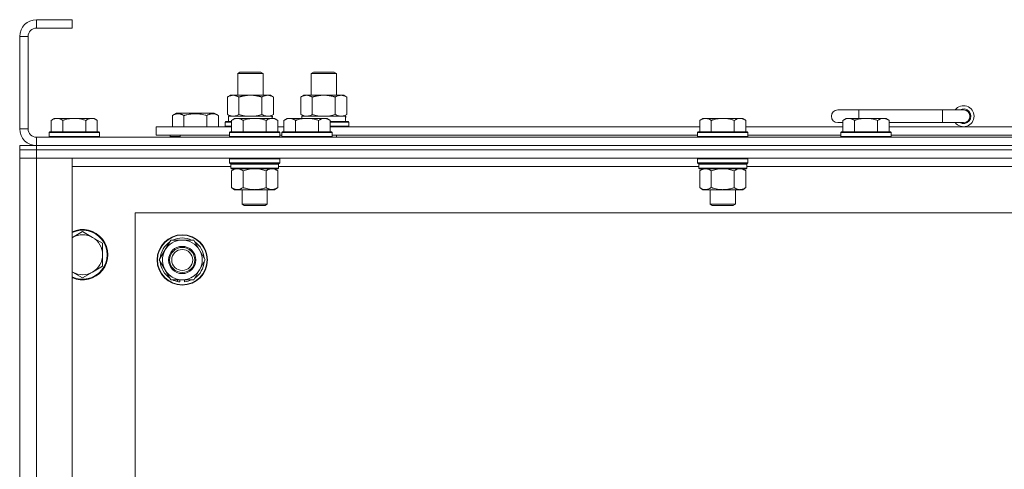
# Model space of a CAD drawing. Units: millimetres. Extents: x 0 to 24375, y -6 to 16800.
# Drawn here: x 19057 to 19526, y 14626 to 14840 of the extents above; entities that cross this region are included whole.
import ezdxf

# ---------------------------------------------------------------- set-up
doc = ezdxf.new("R2010")
doc.units = ezdxf.units.MM
doc.linetypes.add('K5LT_THIN', pattern=[0])
doc.layers.add('R', color=1, linetype='Continuous', true_color=0xff0000)
doc.layers.add('WELDING', color=7, linetype='Continuous', true_color=0xffffff)

msp = doc.modelspace()

# ---------------------------------------------------------------- linework, layer by layer
at = {"layer": 'R', "color": 7, "linetype": 'K5LT_THIN', "lineweight": 18}
for p, q in [((19064.58, 14839.98), (19064.58, 14835.98)), ((19081.58, 14839.98), (19064.58, 14839.98)), ((19081.58, 14839.98), (19081.58, 14835.98)), ((19081.58, 14835.98), (19064.58, 14835.98)), ((19056.58, 14831.98), (19056.58, 14787.98)), ((19060.58, 14831.98), (19056.58, 14831.98)), ((19060.58, 14831.98), (19060.58, 14787.98)), ((19160.58, 14814.41), (19161.58, 14814.98)), ((19160.58, 14803.98), (19160.58, 14814.41)), ((19160.58, 14814.41), (19172.58, 14814.41)), ((19161.58, 14814.98), (19171.58, 14814.98)), ((19172.58, 14814.41), (19171.58, 14814.98)), ((19172.58, 14803.98), (19172.58, 14814.41)), ((19195.58, 14814.41), (19196.58, 14814.98)), ((19195.58, 14803.98), (19195.58, 14814.41)), ((19195.58, 14814.41), (19207.58, 14814.41)), ((19196.58, 14814.98), (19206.58, 14814.98)), ((19207.58, 14814.41), (19206.58, 14814.98)), ((19207.58, 14803.98), (19207.58, 14814.41)), ((19155.61, 14803.14), (19157.08, 14803.98)), ((19155.61, 14794.83), (19155.61, 14803.14)), ((19157.08, 14803.98), (19166.58, 14803.98)), ((19161.09, 14794.83), (19161.09, 14803.14)), ((19166.58, 14803.98), (19176.08, 14803.98)), ((19172.06, 14794.83), (19172.06, 14803.14)), ((19177.55, 14803.14), (19176.08, 14803.98)), ((19177.55, 14794.83), (19177.55, 14803.14)), ((19190.61, 14803.14), (19192.08, 14803.98)), ((19190.61, 14794.83), (19190.61, 14803.14)), ((19192.08, 14803.98), (19201.58, 14803.98)), ((19196.09, 14794.83), (19196.09, 14803.14)), ((19201.58, 14803.98), (19211.08, 14803.98)), ((19207.06, 14794.83), (19207.06, 14803.14)), ((19212.55, 14803.14), (19211.08, 14803.98)), ((19212.55, 14794.83), (19212.55, 14803.14)), ((19456.58, 14796.98), (19446.58, 14796.98)), ((19496.58, 14796.98), (19456.58, 14796.98)), ((19456.58, 14792.98), (19456.58, 14796.98)), ((19506.58, 14796.98), (19496.58, 14796.98)), ((19496.58, 14790.98), (19496.58, 14796.98)), ((19073.05, 14792.98), (19071.58, 14791.98)), ((19071.58, 14786.48), (19071.58, 14791.98)), ((19073.05, 14792.98), (19074.33, 14792.98)), ((19074.33, 14792.98), (19082.58, 14792.98)), ((19077.08, 14786.48), (19077.08, 14791.98)), ((19082.58, 14792.98), (19090.83, 14792.98)), ((19088.08, 14786.48), (19088.08, 14791.98)), ((19090.83, 14792.98), (19092.11, 14792.98)), ((19092.11, 14792.98), (19093.58, 14791.98)), ((19093.58, 14786.48), (19093.58, 14791.98)), ((19129.37, 14794.33), (19131.37, 14795.48)), ((19129.37, 14794.33), (19129.37, 14788.98)), ((19131.37, 14795.48), (19140.34, 14795.48)), ((19134.86, 14794.33), (19134.86, 14788.98)), ((19140.34, 14795.48), (19149.32, 14795.48)), ((19145.83, 14794.33), (19145.83, 14788.98)), ((19151.31, 14794.33), (19149.32, 14795.48)), ((19151.31, 14794.33), (19151.31, 14788.98)), ((19155.61, 14794.83), (19157.08, 14793.98)), ((19156.08, 14793.98), (19176.82, 14793.98)), ((19156.08, 14791.48), (19156.08, 14793.98)), ((19159.05, 14792.98), (19157.58, 14791.98)), ((19157.58, 14786.48), (19157.58, 14791.98)), ((19159.05, 14792.98), (19160.33, 14792.98)), ((19160.33, 14792.98), (19168.58, 14792.98)), ((19163.08, 14786.48), (19163.08, 14791.98)), ((19168.58, 14792.98), (19176.83, 14792.98)), ((19174.08, 14786.48), (19174.08, 14791.98)), ((19177.55, 14794.83), (19176.08, 14793.98)), ((19177.03, 14793.98), (19176.82, 14793.98)), ((19176.82, 14793.98), (19176.92, 14792.98)), ((19176.83, 14792.98), (19178.11, 14792.98)), ((19177.03, 14793.98), (19176.97, 14792.98)), ((19178.11, 14792.98), (19179.58, 14791.98)), ((19179.58, 14786.48), (19179.58, 14791.98)), ((19184.05, 14792.98), (19182.58, 14791.98)), ((19182.58, 14786.48), (19182.58, 14791.98)), ((19184.05, 14792.98), (19185.33, 14792.98)), ((19185.33, 14792.98), (19193.58, 14792.98)), ((19188.08, 14786.48), (19188.08, 14791.98)), ((19190.61, 14794.83), (19192.08, 14793.98)), ((19191.08, 14793.98), (19211.82, 14793.98)), ((19191.08, 14792.98), (19191.08, 14793.98)), ((19193.58, 14792.98), (19201.83, 14792.98)), ((19199.08, 14786.48), (19199.08, 14791.98)), ((19201.83, 14792.98), (19203.11, 14792.98)), ((19203.11, 14792.98), (19204.58, 14791.98)), ((19204.58, 14786.48), (19204.58, 14791.98)), ((19212.55, 14794.83), (19211.08, 14793.98)), ((19212.03, 14793.98), (19211.82, 14793.98)), ((19212.03, 14793.98), (19211.95, 14792.61)), ((19382.25, 14792.98), (19380.78, 14791.98)), ((19380.78, 14786.48), (19380.78, 14791.98)), ((19382.25, 14792.98), (19383.53, 14792.98)), ((19383.53, 14792.98), (19391.78, 14792.98)), ((19386.28, 14786.48), (19386.28, 14791.98)), ((19391.78, 14792.98), (19400.03, 14792.98)), ((19397.28, 14786.48), (19397.28, 14791.98)), ((19400.03, 14792.98), (19401.31, 14792.98)), ((19401.31, 14792.98), (19402.78, 14791.98)), ((19402.78, 14786.48), (19402.78, 14791.98)), ((19450.55, 14792.98), (19449.08, 14791.98)), ((19449.08, 14786.48), (19449.08, 14791.98)), ((19450.55, 14792.98), (19451.83, 14792.98)), ((19451.83, 14792.98), (19460.08, 14792.98)), ((19454.58, 14786.48), (19454.58, 14791.98)), ((19460.08, 14792.98), (19468.33, 14792.98)), ((19465.58, 14786.48), (19465.58, 14791.98)), ((19468.33, 14792.98), (19469.61, 14792.98)), ((19469.61, 14792.98), (19471.08, 14791.98)), ((19471.08, 14786.48), (19471.08, 14791.98)), ((19056.58, 14787.98), (19060.58, 14787.98)), ((19121.58, 14784.98), (19121.58, 14788.98)), ((19121.58, 14788.98), (19157.58, 14788.98)), ((19154.58, 14791.18), (19154.75, 14791.48)), ((19154.58, 14789.28), (19154.58, 14791.18)), ((19154.58, 14791.18), (19157.58, 14791.18)), ((19154.58, 14789.28), (19154.75, 14788.98)), ((19154.58, 14789.28), (19157.58, 14789.28)), ((19154.75, 14791.48), (19157.58, 14791.48)), ((19179.58, 14788.98), (19182.58, 14788.98)), ((19204.58, 14791.48), (19213.41, 14791.48)), ((19204.58, 14791.18), (19213.58, 14791.18)), ((19204.58, 14789.28), (19213.58, 14789.28)), ((19204.58, 14788.98), (19380.78, 14788.98)), ((19213.58, 14791.18), (19213.41, 14791.48)), ((19213.58, 14789.28), (19213.41, 14788.98)), ((19213.58, 14789.28), (19213.58, 14791.18)), ((19402.78, 14788.98), (19449.08, 14788.98)), ((19449.08, 14790.98), (19446.58, 14790.98)), ((19496.58, 14790.98), (19471.08, 14790.98)), ((19471.08, 14788.98), (19603.98, 14788.98)), ((19506.58, 14790.98), (19496.58, 14790.98)), ((19064.58, 14783.98), (20388.58, 14783.98)), ((19064.58, 14783.98), (19064.58, 14779.98)), ((19070.88, 14786.48), (19070.58, 14786.18)), ((19070.58, 14784.28), (19070.58, 14786.18)), ((19070.58, 14786.18), (19082.58, 14786.18)), ((19070.58, 14784.28), (19070.88, 14783.98)), ((19070.58, 14784.28), (19082.58, 14784.28)), ((19070.88, 14786.48), (19082.58, 14786.48)), ((19082.58, 14786.48), (19094.28, 14786.48)), ((19082.58, 14786.18), (19094.58, 14786.18)), ((19082.58, 14784.28), (19094.58, 14784.28)), ((19094.28, 14786.48), (19094.58, 14786.18)), ((19094.58, 14784.28), (19094.28, 14783.98)), ((19094.58, 14784.28), (19094.58, 14786.18)), ((19121.58, 14784.98), (19156.58, 14784.98)), ((19128.34, 14784.28), (19128.34, 14784.98)), ((19128.34, 14784.28), (19128.52, 14783.98)), ((19133.08, 14784.28), (19128.34, 14784.28)), ((19133.08, 14784.98), (19133.08, 14783.98)), ((19133.08, 14784.98), (19133.08, 14783.98)), ((19156.88, 14786.48), (19156.58, 14786.18)), ((19156.58, 14784.28), (19156.58, 14786.18)), ((19156.58, 14786.18), (19168.58, 14786.18)), ((19156.58, 14784.28), (19156.88, 14783.98)), ((19156.58, 14784.28), (19168.58, 14784.28)), ((19156.88, 14786.48), (19168.58, 14786.48)), ((19168.58, 14786.48), (19180.28, 14786.48)), ((19168.58, 14786.18), (19180.58, 14786.18)), ((19168.58, 14784.28), (19180.58, 14784.28)), ((19180.28, 14786.48), (19180.58, 14786.18)), ((19180.58, 14784.28), (19180.28, 14783.98)), ((19180.58, 14784.28), (19180.58, 14786.18)), ((19180.58, 14784.98), (19181.58, 14784.98)), ((19181.88, 14786.48), (19181.58, 14786.18)), ((19181.58, 14784.28), (19181.58, 14786.18)), ((19181.58, 14786.18), (19193.58, 14786.18)), ((19181.58, 14784.28), (19181.88, 14783.98)), ((19181.58, 14784.28), (19193.58, 14784.28)), ((19181.88, 14786.48), (19193.58, 14786.48)), ((19193.58, 14786.48), (19205.28, 14786.48)), ((19193.58, 14786.18), (19205.58, 14786.18)), ((19193.58, 14784.28), (19205.58, 14784.28)), ((19205.28, 14786.48), (19205.58, 14786.18)), ((19205.58, 14784.28), (19205.28, 14783.98)), ((19205.58, 14784.28), (19205.58, 14786.18)), ((19205.58, 14784.98), (19379.78, 14784.98)), ((19207.58, 14783.98), (19207.58, 14784.98)), ((19380.08, 14786.48), (19379.78, 14786.18)), ((19379.78, 14784.28), (19379.78, 14786.18)), ((19379.78, 14786.18), (19391.78, 14786.18)), ((19379.78, 14784.28), (19380.08, 14783.98)), ((19379.78, 14784.28), (19391.78, 14784.28)), ((19380.08, 14786.48), (19391.78, 14786.48)), ((19391.78, 14786.48), (19403.48, 14786.48)), ((19391.78, 14786.18), (19403.78, 14786.18)), ((19391.78, 14784.28), (19403.78, 14784.28)), ((19403.48, 14786.48), (19403.78, 14786.18)), ((19403.78, 14784.28), (19403.48, 14783.98)), ((19403.78, 14784.28), (19403.78, 14786.18)), ((19403.78, 14784.98), (19448.08, 14784.98)), ((19448.38, 14786.48), (19448.08, 14786.18)), ((19448.08, 14784.28), (19448.08, 14786.18)), ((19448.08, 14786.18), (19460.08, 14786.18)), ((19448.08, 14784.28), (19448.38, 14783.98)), ((19448.08, 14784.28), (19460.08, 14784.28)), ((19448.38, 14786.48), (19460.08, 14786.48)), ((19460.08, 14786.48), (19471.78, 14786.48)), ((19460.08, 14786.18), (19472.08, 14786.18)), ((19460.08, 14784.28), (19472.08, 14784.28)), ((19471.78, 14786.48), (19472.08, 14786.18)), ((19472.08, 14784.28), (19471.78, 14783.98)), ((19472.08, 14784.28), (19472.08, 14786.18)), ((19472.08, 14784.98), (19602.98, 14784.98)), ((19056.58, 14779.98), (19056.58, 14777.98)), ((19056.58, 14779.98), (19064.58, 14779.98)), ((19056.58, 14777.98), (19064.58, 14777.98)), ((19056.58, 14777.98), (19056.58, 14773.98)), ((19064.58, 14777.98), (19056.58, 14777.98)), ((19063.58, 14779.98), (19063.58, 14780.05)), ((20388.58, 14779.98), (19064.58, 14779.98)), ((19064.58, 14779.98), (19064.58, 14777.98)), ((19064.58, 14779.98), (20388.58, 14779.98)), ((20388.58, 14777.98), (19064.58, 14777.98)), ((19064.58, 14777.98), (19064.58, 14773.98)), ((20388.58, 14777.98), (19064.58, 14777.98)), ((19056.58, 14281.98), (19056.58, 14773.98)), ((19056.58, 14773.98), (19064.58, 14773.98)), ((19064.58, 14773.98), (19056.58, 14773.98)), ((19064.58, 14773.98), (19064.58, 14281.98)), ((19064.58, 14773.98), (19081.58, 14773.98)), ((20388.58, 14773.98), (19064.58, 14773.98)), ((19081.58, 14773.98), (19081.58, 14281.98)), ((19156.88, 14773.98), (19156.58, 14773.68)), ((19156.58, 14771.78), (19156.58, 14773.68)), ((19156.58, 14773.68), (19168.58, 14773.68)), ((19168.58, 14773.68), (19180.58, 14773.68)), ((19180.28, 14773.98), (19180.58, 14773.68)), ((19180.58, 14771.78), (19180.58, 14773.68)), ((19380.08, 14773.98), (19379.78, 14773.68)), ((19379.78, 14771.78), (19379.78, 14773.68)), ((19379.78, 14773.68), (19391.78, 14773.68)), ((19391.78, 14773.68), (19403.78, 14773.68)), ((19403.48, 14773.98), (19403.78, 14773.68)), ((19403.78, 14771.78), (19403.78, 14773.68)), ((19157.18, 14769.98), (19081.58, 14769.98)), ((19156.58, 14771.78), (19156.88, 14771.48)), ((19156.58, 14771.78), (19168.58, 14771.78)), ((19156.88, 14771.48), (19168.58, 14771.48)), ((19157.48, 14771.48), (19157.18, 14771.18)), ((19157.18, 14769.28), (19157.18, 14771.18)), ((19157.18, 14771.18), (19179.98, 14771.18)), ((19157.18, 14769.28), (19157.48, 14768.98)), ((19157.18, 14769.28), (19179.98, 14769.28)), ((19157.48, 14768.98), (19179.68, 14768.98)), ((19159.05, 14768.98), (19157.58, 14767.98)), ((19168.58, 14771.78), (19180.58, 14771.78)), ((19168.58, 14771.48), (19180.28, 14771.48)), ((19178.11, 14768.98), (19179.58, 14767.98)), ((19179.68, 14771.48), (19179.98, 14771.18)), ((19179.98, 14769.28), (19179.68, 14768.98)), ((19179.98, 14769.28), (19179.98, 14771.18)), ((19380.38, 14769.98), (19179.98, 14769.98)), ((19180.58, 14771.78), (19180.28, 14771.48)), ((19379.78, 14771.78), (19380.08, 14771.48)), ((19379.78, 14771.78), (19391.78, 14771.78)), ((19380.08, 14771.48), (19391.78, 14771.48)), ((19380.68, 14771.48), (19380.38, 14771.18)), ((19380.38, 14769.28), (19380.38, 14771.18)), ((19380.38, 14771.18), (19403.18, 14771.18)), ((19380.38, 14769.28), (19380.68, 14768.98)), ((19380.38, 14769.28), (19403.18, 14769.28)), ((19380.68, 14768.98), (19402.88, 14768.98)), ((19382.25, 14768.98), (19380.78, 14767.98)), ((19391.78, 14771.78), (19403.78, 14771.78)), ((19391.78, 14771.48), (19403.48, 14771.48)), ((19401.31, 14768.98), (19402.78, 14767.98)), ((19402.88, 14771.48), (19403.18, 14771.18)), ((19403.18, 14769.28), (19402.88, 14768.98)), ((19403.18, 14769.28), (19403.18, 14771.18)), ((19603.58, 14769.98), (19403.18, 14769.98)), ((19403.78, 14771.78), (19403.48, 14771.48)), ((19157.58, 14767.98), (19157.58, 14759.98)), ((19163.08, 14767.98), (19163.08, 14759.98)), ((19174.08, 14767.98), (19174.08, 14759.98)), ((19179.58, 14767.98), (19179.58, 14759.98)), ((19380.78, 14767.98), (19380.78, 14759.98)), ((19386.28, 14767.98), (19386.28, 14759.98)), ((19397.28, 14767.98), (19397.28, 14759.98)), ((19402.78, 14767.98), (19402.78, 14759.98)), ((19159.05, 14758.98), (19157.58, 14759.98)), ((19160.33, 14758.98), (19159.05, 14758.98)), ((19168.58, 14758.98), (19160.33, 14758.98)), ((19162.58, 14752.06), (19162.58, 14758.98)), ((19176.83, 14758.98), (19168.58, 14758.98)), ((19174.58, 14752.06), (19174.58, 14758.98)), ((19178.11, 14758.98), (19176.83, 14758.98)), ((19178.11, 14758.98), (19179.58, 14759.98)), ((19382.25, 14758.98), (19380.78, 14759.98)), ((19383.53, 14758.98), (19382.25, 14758.98)), ((19391.78, 14758.98), (19383.53, 14758.98)), ((19385.78, 14752.06), (19385.78, 14758.98)), ((19400.03, 14758.98), (19391.78, 14758.98)), ((19397.78, 14752.06), (19397.78, 14758.98)), ((19401.31, 14758.98), (19400.03, 14758.98)), ((19401.31, 14758.98), (19402.78, 14759.98)), ((19163.58, 14751.48), (19162.58, 14752.06)), ((19162.58, 14752.06), (19168.58, 14752.06)), ((19163.58, 14751.48), (19168.58, 14751.48)), ((19168.58, 14752.06), (19174.58, 14752.06)), ((19168.58, 14751.48), (19173.58, 14751.48)), ((19173.58, 14751.48), (19174.58, 14752.06)), ((19386.78, 14751.48), (19385.78, 14752.06)), ((19385.78, 14752.06), (19391.78, 14752.06)), ((19386.78, 14751.48), (19391.78, 14751.48)), ((19391.78, 14752.06), (19397.78, 14752.06)), ((19391.78, 14751.48), (19396.78, 14751.48)), ((19396.78, 14751.48), (19397.78, 14752.06)), ((19111.58, 14747.98), (19111.58, 14307.98)), ((20341.58, 14747.98), (19111.58, 14747.98)), ((19086.58, 14738.98), (19081.82, 14736.23)), ((19091.34, 14736.23), (19086.58, 14738.98)), ((19096.11, 14733.48), (19091.34, 14736.23)), ((19096.11, 14727.98), (19096.11, 14733.48)), ((19125.85, 14730.23), (19128.59, 14734.98)), ((19128.59, 14734.98), (19139.56, 14734.98)), ((19139.56, 14734.98), (19145.05, 14725.48)), ((19096.11, 14722.48), (19096.11, 14727.98)), ((19123.11, 14725.48), (19125.85, 14730.23)), ((19091.34, 14719.73), (19096.11, 14722.48)), ((19128.59, 14715.98), (19123.11, 14725.48)), ((19145.05, 14725.48), (19142.31, 14720.73)), ((19081.82, 14719.73), (19086.58, 14716.98)), ((19086.58, 14716.98), (19091.34, 14719.73)), ((19142.31, 14720.73), (19139.56, 14715.98)), ((19139.56, 14715.98), (19128.59, 14715.98)), ((19131.78, 14715.98), (19131.78, 14715.24)), ((19132.95, 14715.98), (19132.95, 14715.05)), ((19135.09, 14715.03), (19135.09, 14715.98))]:
    msp.add_line(p, q, dxfattribs=at)
for radius in [12, 11.83, 6.5, 6, 5]:
    msp.add_circle((19134.08, 14725.48), radius, dxfattribs=at)
for centre, radius, start, end in [((19064.58, 14831.98), 8, 90, 180), ((19064.58, 14831.98), 4, 90, 180), ((19446.58, 14793.98), 3, 90, 270), ((19506.58, 14793.98), 5, 216.8699, 143.1301), ((19506.58, 14793.98), 3.5, 238.9973, 121.0027), ((19506.58, 14793.98), 3, 270, 90), ((19064.58, 14787.98), 8, 180, 270), ((19064.58, 14787.98), 4, 180, 270), ((19086.58, 14727.98), 12, 245.3757, 114.6243), ((19086.58, 14727.98), 11.7, 244.7005, 115.2995), ((19086.58, 14727.98), 9.53, 120, 121.6591), ((19086.58, 14727.98), 9.53, 60, 120), ((19086.58, 14727.98), 9.53, 0, 60), ((19134.08, 14725.48), 10.5, 64.7912, 115.2088), ((19134.08, 14725.48), 10.5, 124.7912, 175.2088), ((19134.08, 14725.48), 9.5, 330, 150), ((19134.08, 14725.48), 10.5, 4.7912, 55.2088), ((19086.58, 14727.98), 9.53, 300, 0), ((19134.08, 14725.48), 9.5, 150, 330), ((19134.08, 14725.48), 10.5, 184.7912, 235.2088), ((19134.08, 14725.48), 10.5, 304.7912, 355.2088), ((19086.58, 14727.98), 9.53, 238.3409, 240), ((19086.58, 14727.98), 9.53, 240, 300), ((19134.08, 14725.48), 10.5, 244.7912, 257.3589), ((19134.08, 14725.48), 10.5, 257.3589, 263.8105), ((19134.08, 14725.48), 10.5, 275.5324, 295.2088)]:
    msp.add_arc(centre, radius, start, end, dxfattribs=at)
msp.add_ellipse((19201.58, 14789.06), major_axis=(0, 22.52), ratio=0.466308, start_param=-1.46277, end_param=-1.350168, dxfattribs=at)
at = {"layer": 'WELDING', "color": 7, "linetype": 'K5LT_THIN', "lineweight": 18}
for p, q in [((19161.09, 14794.83), (19162.89, 14794.38)), ((19162.89, 14794.38), (19164.73, 14794.09)), ((19164.73, 14794.09), (19166.58, 14793.98)), ((19166.58, 14793.98), (19168.43, 14794.09)), ((19168.43, 14794.09), (19170.26, 14794.38)), ((19170.26, 14794.38), (19172.06, 14794.83)), ((19196.09, 14794.83), (19197.89, 14794.38)), ((19197.89, 14794.38), (19199.73, 14794.09)), ((19199.73, 14794.09), (19201.58, 14793.98)), ((19201.58, 14793.98), (19203.43, 14794.09)), ((19203.43, 14794.09), (19205.26, 14794.38)), ((19205.26, 14794.38), (19207.06, 14794.83)), ((19163.08, 14767.98), (19164.87, 14768.51)), ((19164.87, 14768.51), (19166.71, 14768.86)), ((19166.71, 14768.86), (19168.58, 14768.98)), ((19168.58, 14768.98), (19170.45, 14768.86)), ((19170.45, 14768.86), (19172.28, 14768.51)), ((19172.28, 14768.51), (19174.08, 14767.98)), ((19386.28, 14767.98), (19388.07, 14768.51)), ((19388.07, 14768.51), (19389.91, 14768.86)), ((19389.91, 14768.86), (19391.78, 14768.98)), ((19391.78, 14768.98), (19393.65, 14768.86)), ((19393.65, 14768.86), (19395.48, 14768.51)), ((19395.48, 14768.51), (19397.28, 14767.98)), ((19081.82, 14736.23), (19081.58, 14736.1)), ((19081.58, 14719.87), (19081.82, 14719.73))]:
    msp.add_line(p, q, dxfattribs=at)
for points, knots in [([(19161.09, 14803.14), (19160.77, 14803.32), (19160.3, 14803.56), (19159.73, 14803.76), (19159.38, 14803.86), (19159.08, 14803.92), (19158.74, 14803.97), (19158.38, 14803.99), (19158.03, 14803.98), (19157.72, 14803.94), (19157.38, 14803.88), (19156.94, 14803.76), (19156.33, 14803.52), (19155.87, 14803.28), (19155.61, 14803.14)], [0, 0, 0, 0, 2.72415, 3.912285, 4.716446, 5.530362, 6.353984, 7.500189, 8.40607, 9.211142, 9.998759, 11.128707, 12.847273, 15, 15, 15, 15]), ([(19166.58, 14803.98), (19166.4, 14803.98), (19166.03, 14803.98), (19165.48, 14803.95), (19164.93, 14803.9), (19164.44, 14803.85), (19164.08, 14803.8), (19163.85, 14803.76), (19163.68, 14803.73), (19163.5, 14803.7), (19163.33, 14803.67), (19163.16, 14803.64), (19162.97, 14803.6), (19162.75, 14803.56), (19162.43, 14803.49), (19162.12, 14803.41), (19161.8, 14803.33), (19161.57, 14803.27), (19161.33, 14803.2), (19161.17, 14803.16), (19161.09, 14803.14)], [0, 0, 0, 0, 0.426692, 0.853385, 1.280077, 1.70677, 1.976977, 2.112081, 2.247185, 2.382289, 2.517392, 2.652496, 2.7876, 2.975699, 3.163798, 3.539996, 3.728096, 3.916195, 4.104294, 4.292393, 4.292393, 4.292393, 4.292393]), ([(19172.06, 14803.14), (19172, 14803.15), (19171.88, 14803.19), (19171.7, 14803.24), (19171.51, 14803.29), (19171.27, 14803.35), (19170.96, 14803.43), (19170.62, 14803.51), (19170.31, 14803.58), (19170.03, 14803.63), (19169.8, 14803.68), (19169.62, 14803.71), (19169.41, 14803.75), (19169.12, 14803.79), (19168.76, 14803.84), (19168.39, 14803.89), (19167.91, 14803.93), (19167.42, 14803.97), (19166.94, 14803.98), (19166.7, 14803.98), (19166.58, 14803.98)], [0, 0, 0, 0, 0.14736, 0.294719, 0.442079, 0.589439, 0.884158, 1.178877, 1.396237, 1.613598, 1.830958, 1.939638, 2.048318, 2.328827, 2.609337, 2.889846, 3.170356, 3.731374, 4.011884, 4.292393, 4.292393, 4.292393, 4.292393]), ([(19177.55, 14803.14), (19177.23, 14803.32), (19176.76, 14803.56), (19176.18, 14803.76), (19175.84, 14803.86), (19175.54, 14803.92), (19175.19, 14803.97), (19174.84, 14803.99), (19174.48, 14803.98), (19174.17, 14803.94), (19173.84, 14803.88), (19173.39, 14803.76), (19172.78, 14803.52), (19172.32, 14803.28), (19172.06, 14803.14)], [0, 0, 0, 0, 2.72415, 3.912285, 4.716446, 5.530362, 6.353984, 7.500189, 8.40607, 9.211142, 9.998759, 11.128707, 12.847273, 15, 15, 15, 15]), ([(19196.09, 14803.14), (19195.77, 14803.32), (19195.3, 14803.56), (19194.73, 14803.76), (19194.38, 14803.86), (19194.08, 14803.92), (19193.74, 14803.97), (19193.38, 14803.99), (19193.03, 14803.98), (19192.72, 14803.94), (19192.38, 14803.88), (19191.94, 14803.76), (19191.33, 14803.52), (19190.87, 14803.28), (19190.61, 14803.14)], [0, 0, 0, 0, 2.72415, 3.912285, 4.716446, 5.530362, 6.353984, 7.500189, 8.40607, 9.211142, 9.998759, 11.128707, 12.847273, 15, 15, 15, 15]), ([(19201.58, 14803.98), (19201.4, 14803.98), (19201.03, 14803.98), (19200.48, 14803.95), (19199.93, 14803.9), (19199.44, 14803.85), (19199.08, 14803.8), (19198.85, 14803.76), (19198.68, 14803.73), (19198.5, 14803.7), (19198.33, 14803.67), (19198.16, 14803.64), (19197.97, 14803.6), (19197.75, 14803.56), (19197.43, 14803.49), (19197.12, 14803.41), (19196.8, 14803.33), (19196.57, 14803.27), (19196.33, 14803.2), (19196.17, 14803.16), (19196.09, 14803.14)], [0, 0, 0, 0, 0.426692, 0.853385, 1.280077, 1.70677, 1.976977, 2.112081, 2.247185, 2.382289, 2.517392, 2.652496, 2.7876, 2.975699, 3.163798, 3.539996, 3.728096, 3.916195, 4.104294, 4.292393, 4.292393, 4.292393, 4.292393]), ([(19207.06, 14803.14), (19207, 14803.15), (19206.88, 14803.19), (19206.7, 14803.24), (19206.51, 14803.29), (19206.27, 14803.35), (19205.96, 14803.43), (19205.62, 14803.51), (19205.31, 14803.58), (19205.03, 14803.63), (19204.8, 14803.68), (19204.62, 14803.71), (19204.41, 14803.75), (19204.12, 14803.79), (19203.76, 14803.84), (19203.39, 14803.89), (19202.91, 14803.93), (19202.42, 14803.97), (19201.94, 14803.98), (19201.7, 14803.98), (19201.58, 14803.98)], [0, 0, 0, 0, 0.14736, 0.294719, 0.442079, 0.589439, 0.884158, 1.178877, 1.396237, 1.613598, 1.830958, 1.939638, 2.048318, 2.328827, 2.609337, 2.889846, 3.170356, 3.731374, 4.011884, 4.292393, 4.292393, 4.292393, 4.292393]), ([(19212.55, 14803.14), (19212.23, 14803.32), (19211.76, 14803.56), (19211.18, 14803.76), (19210.84, 14803.86), (19210.54, 14803.92), (19210.19, 14803.97), (19209.84, 14803.99), (19209.48, 14803.98), (19209.17, 14803.94), (19208.84, 14803.88), (19208.39, 14803.76), (19207.78, 14803.52), (19207.32, 14803.28), (19207.06, 14803.14)], [0, 0, 0, 0, 2.72415, 3.912285, 4.716446, 5.530362, 6.353984, 7.500189, 8.40607, 9.211142, 9.998759, 11.128707, 12.847273, 15, 15, 15, 15]), ([(19071.58, 14791.98), (19071.76, 14792.11), (19072.05, 14792.29), (19072.51, 14792.54), (19072.93, 14792.72), (19073.39, 14792.87), (19073.78, 14792.95), (19074.1, 14792.98), (19074.27, 14792.98), (19074.33, 14792.98)], [0, 0, 0, 0, 2.066603, 3.173746, 5.147824, 6.604769, 8.158967, 9.382212, 10, 10, 10, 10]), ([(19074.33, 14792.98), (19074.46, 14792.98), (19074.71, 14792.97), (19075.11, 14792.91), (19075.54, 14792.79), (19075.97, 14792.62), (19076.49, 14792.36), (19076.84, 14792.15), (19077.08, 14791.98)], [0, 0, 0, 0, 1.223859, 2.39982, 3.845706, 5.448847, 6.557806, 9, 9, 9, 9]), ([(19077.08, 14791.98), (19077.16, 14792.01), (19077.37, 14792.08), (19077.83, 14792.23), (19078.6, 14792.45), (19079.46, 14792.66), (19080.31, 14792.81), (19081.02, 14792.9), (19081.78, 14792.97), (19082.31, 14792.98), (19082.58, 14792.98)], [0, 0, 0, 0, 1.170005, 3.120015, 6.630031, 12.279253, 15.436318, 18.593383, 22.296691, 26, 26, 26, 26]), ([(19082.58, 14792.98), (19082.83, 14792.98), (19083.34, 14792.97), (19084.05, 14792.91), (19084.71, 14792.83), (19085.57, 14792.68), (19086.46, 14792.48), (19087.38, 14792.22), (19087.85, 14792.06), (19088.08, 14791.98)], [0, 0, 0, 0, 3.52154, 7.04308, 9.904366, 12.765651, 19.140348, 22.570174, 26, 26, 26, 26]), ([(19088.08, 14791.98), (19088.26, 14792.11), (19088.55, 14792.29), (19089.01, 14792.54), (19089.43, 14792.72), (19089.89, 14792.87), (19090.28, 14792.95), (19090.6, 14792.98), (19090.77, 14792.98), (19090.83, 14792.98)], [0, 0, 0, 0, 2.066603, 3.173746, 5.147824, 6.604769, 8.158967, 9.382212, 10, 10, 10, 10]), ([(19090.83, 14792.98), (19090.96, 14792.98), (19091.21, 14792.97), (19091.61, 14792.91), (19092.04, 14792.79), (19092.47, 14792.62), (19092.99, 14792.36), (19093.34, 14792.15), (19093.58, 14791.98)], [0, 0, 0, 0, 1.223859, 2.39982, 3.845706, 5.448847, 6.557806, 9, 9, 9, 9]), ([(19129.37, 14794.33), (19129.7, 14794.52), (19130.1, 14794.72), (19130.59, 14794.91), (19130.86, 14794.99), (19131.13, 14795.07), (19131.42, 14795.12), (19131.74, 14795.17), (19132.1, 14795.19), (19132.45, 14795.17), (19132.77, 14795.13), (19133.12, 14795.06), (19133.56, 14794.94), (19134.15, 14794.71), (19134.6, 14794.48), (19134.86, 14794.33)], [0, 0, 0, 0, 2.912728, 3.529104, 4.366059, 5.20805, 5.90491, 6.841792, 7.999747, 8.992853, 9.878966, 10.753647, 12.031595, 13.665019, 16, 16, 16, 16]), ([(19134.86, 14794.33), (19134.95, 14794.36), (19135.18, 14794.42), (19135.67, 14794.55), (19136.44, 14794.74), (19137.3, 14794.91), (19138.16, 14795.04), (19138.89, 14795.12), (19139.61, 14795.17), (19140.1, 14795.18), (19140.34, 14795.18)], [0, 0, 0, 0, 1.235584, 3.294892, 6.795714, 11.875088, 15.149676, 18.424263, 21.698851, 24.973438, 24.973438, 24.973438, 24.973438]), ([(19140.34, 14795.18), (19140.63, 14795.18), (19141.2, 14795.17), (19142.05, 14795.1), (19142.9, 14794.99), (19143.87, 14794.82), (19144.85, 14794.6), (19145.54, 14794.42), (19145.83, 14794.33)], [0, 0, 0, 0, 3.829997, 7.659995, 11.489992, 15.319989, 20.90052, 24.973438, 24.973438, 24.973438, 24.973438]), ([(19145.83, 14794.33), (19146.15, 14794.52), (19146.55, 14794.72), (19147.05, 14794.91), (19147.31, 14794.99), (19147.59, 14795.07), (19147.87, 14795.12), (19148.19, 14795.17), (19148.55, 14795.19), (19148.91, 14795.17), (19149.22, 14795.13), (19149.57, 14795.06), (19150.01, 14794.94), (19150.61, 14794.71), (19151.05, 14794.48), (19151.31, 14794.33)], [0, 0, 0, 0, 2.912728, 3.529104, 4.366059, 5.20805, 5.90491, 6.841792, 7.999747, 8.992853, 9.878966, 10.753647, 12.031595, 13.665019, 16, 16, 16, 16]), ([(19155.61, 14794.83), (19155.9, 14794.67), (19156.33, 14794.44), (19156.89, 14794.23), (19157.28, 14794.12), (19157.64, 14794.04), (19158, 14793.99), (19158.23, 14793.98), (19158.35, 14793.98)], [0, 0, 0, 0, 2.905563, 4.375924, 5.511195, 6.679161, 7.850161, 9, 9, 9, 9]), ([(19157.58, 14791.98), (19157.76, 14792.11), (19158.05, 14792.29), (19158.51, 14792.54), (19158.93, 14792.72), (19159.39, 14792.87), (19159.78, 14792.95), (19160.1, 14792.98), (19160.27, 14792.98), (19160.33, 14792.98)], [0, 0, 0, 0, 2.066603, 3.173746, 5.147824, 6.604769, 8.158967, 9.382212, 10, 10, 10, 10]), ([(19158.35, 14793.98), (19158.48, 14793.98), (19158.73, 14794), (19159.1, 14794.05), (19159.46, 14794.13), (19159.93, 14794.27), (19160.47, 14794.49), (19160.89, 14794.72), (19161.09, 14794.83)], [0, 0, 0, 0, 1.192024, 2.404251, 3.60809, 4.765234, 6.955738, 9, 9, 9, 9]), ([(19160.33, 14792.98), (19160.46, 14792.98), (19160.71, 14792.97), (19161.11, 14792.91), (19161.54, 14792.79), (19161.97, 14792.62), (19162.49, 14792.36), (19162.84, 14792.15), (19163.08, 14791.98)], [0, 0, 0, 0, 1.223859, 2.39982, 3.845706, 5.448847, 6.557806, 9, 9, 9, 9]), ([(19163.08, 14791.98), (19163.16, 14792.01), (19163.37, 14792.08), (19163.83, 14792.23), (19164.6, 14792.45), (19165.46, 14792.66), (19166.31, 14792.81), (19167.02, 14792.9), (19167.78, 14792.97), (19168.31, 14792.98), (19168.58, 14792.98)], [0, 0, 0, 0, 1.170005, 3.120015, 6.630031, 12.279253, 15.436318, 18.593383, 22.296691, 26, 26, 26, 26]), ([(19168.58, 14792.98), (19168.83, 14792.98), (19169.34, 14792.97), (19170.05, 14792.91), (19170.71, 14792.83), (19171.57, 14792.68), (19172.46, 14792.48), (19173.38, 14792.22), (19173.85, 14792.06), (19174.08, 14791.98)], [0, 0, 0, 0, 3.52154, 7.04308, 9.904366, 12.765651, 19.140348, 22.570174, 26, 26, 26, 26]), ([(19172.06, 14794.83), (19172.35, 14794.67), (19172.79, 14794.44), (19173.35, 14794.23), (19173.74, 14794.12), (19174.09, 14794.04), (19174.45, 14793.99), (19174.69, 14793.98), (19174.81, 14793.98)], [0, 0, 0, 0, 2.905563, 4.375924, 5.511195, 6.679161, 7.850161, 9, 9, 9, 9]), ([(19174.08, 14791.98), (19174.26, 14792.11), (19174.55, 14792.29), (19175.01, 14792.54), (19175.43, 14792.72), (19175.89, 14792.87), (19176.28, 14792.95), (19176.6, 14792.98), (19176.77, 14792.98), (19176.83, 14792.98)], [0, 0, 0, 0, 2.066603, 3.173746, 5.147824, 6.604769, 8.158967, 9.382212, 10, 10, 10, 10]), ([(19174.81, 14793.98), (19174.93, 14793.98), (19175.18, 14794), (19175.55, 14794.05), (19175.92, 14794.13), (19176.38, 14794.27), (19176.92, 14794.49), (19177.35, 14794.72), (19177.55, 14794.83)], [0, 0, 0, 0, 1.192024, 2.404251, 3.60809, 4.765234, 6.955738, 9, 9, 9, 9]), ([(19176.83, 14792.98), (19176.96, 14792.98), (19177.21, 14792.97), (19177.61, 14792.91), (19178.04, 14792.79), (19178.47, 14792.62), (19178.99, 14792.36), (19179.34, 14792.15), (19179.58, 14791.98)], [0, 0, 0, 0, 1.223859, 2.39982, 3.845706, 5.448847, 6.557806, 9, 9, 9, 9]), ([(19182.58, 14791.98), (19182.76, 14792.11), (19183.05, 14792.29), (19183.51, 14792.54), (19183.93, 14792.72), (19184.39, 14792.87), (19184.78, 14792.95), (19185.1, 14792.98), (19185.27, 14792.98), (19185.33, 14792.98)], [0, 0, 0, 0, 2.066603, 3.173746, 5.147824, 6.604769, 8.158967, 9.382212, 10, 10, 10, 10]), ([(19185.33, 14792.98), (19185.46, 14792.98), (19185.71, 14792.97), (19186.11, 14792.91), (19186.54, 14792.79), (19186.97, 14792.62), (19187.49, 14792.36), (19187.84, 14792.15), (19188.08, 14791.98)], [0, 0, 0, 0, 1.223859, 2.39982, 3.845706, 5.448847, 6.557806, 9, 9, 9, 9]), ([(19188.08, 14791.98), (19188.16, 14792.01), (19188.37, 14792.08), (19188.83, 14792.23), (19189.6, 14792.45), (19190.46, 14792.66), (19191.31, 14792.81), (19192.02, 14792.9), (19192.78, 14792.97), (19193.31, 14792.98), (19193.58, 14792.98)], [0, 0, 0, 0, 1.170005, 3.120015, 6.630031, 12.279253, 15.436318, 18.593383, 22.296691, 26, 26, 26, 26]), ([(19190.61, 14794.83), (19190.9, 14794.67), (19191.33, 14794.44), (19191.89, 14794.23), (19192.28, 14794.12), (19192.64, 14794.04), (19193, 14793.99), (19193.23, 14793.98), (19193.35, 14793.98)], [0, 0, 0, 0, 2.905563, 4.375924, 5.511195, 6.679161, 7.850161, 9, 9, 9, 9]), ([(19193.35, 14793.98), (19193.48, 14793.98), (19193.73, 14794), (19194.1, 14794.05), (19194.46, 14794.13), (19194.93, 14794.27), (19195.47, 14794.49), (19195.89, 14794.72), (19196.09, 14794.83)], [0, 0, 0, 0, 1.192024, 2.404251, 3.60809, 4.765234, 6.955738, 9, 9, 9, 9]), ([(19193.58, 14792.98), (19193.83, 14792.98), (19194.34, 14792.97), (19195.05, 14792.91), (19195.71, 14792.83), (19196.57, 14792.68), (19197.46, 14792.48), (19198.38, 14792.22), (19198.85, 14792.06), (19199.08, 14791.98)], [0, 0, 0, 0, 3.52154, 7.04308, 9.904366, 12.765651, 19.140348, 22.570174, 26, 26, 26, 26]), ([(19199.08, 14791.98), (19199.26, 14792.11), (19199.55, 14792.29), (19200.01, 14792.54), (19200.43, 14792.72), (19200.89, 14792.87), (19201.28, 14792.95), (19201.6, 14792.98), (19201.77, 14792.98), (19201.83, 14792.98)], [0, 0, 0, 0, 2.066603, 3.173746, 5.147824, 6.604769, 8.158967, 9.382212, 10, 10, 10, 10]), ([(19201.83, 14792.98), (19201.96, 14792.98), (19202.21, 14792.97), (19202.61, 14792.91), (19203.04, 14792.79), (19203.47, 14792.62), (19203.99, 14792.36), (19204.34, 14792.15), (19204.58, 14791.98)], [0, 0, 0, 0, 1.223859, 2.39982, 3.845706, 5.448847, 6.557806, 9, 9, 9, 9]), ([(19207.06, 14794.83), (19207.35, 14794.67), (19207.79, 14794.44), (19208.35, 14794.23), (19208.74, 14794.12), (19209.09, 14794.04), (19209.45, 14793.99), (19209.69, 14793.98), (19209.81, 14793.98)], [0, 0, 0, 0, 2.905563, 4.375924, 5.511195, 6.679161, 7.850161, 9, 9, 9, 9]), ([(19209.81, 14793.98), (19209.93, 14793.98), (19210.18, 14794), (19210.55, 14794.05), (19210.92, 14794.13), (19211.38, 14794.27), (19211.92, 14794.49), (19212.35, 14794.72), (19212.55, 14794.83)], [0, 0, 0, 0, 1.192024, 2.404251, 3.60809, 4.765234, 6.955738, 9, 9, 9, 9]), ([(19380.78, 14791.98), (19380.96, 14792.11), (19381.25, 14792.29), (19381.71, 14792.54), (19382.13, 14792.72), (19382.59, 14792.87), (19382.98, 14792.95), (19383.3, 14792.98), (19383.47, 14792.98), (19383.53, 14792.98)], [0, 0, 0, 0, 2.066603, 3.173746, 5.147824, 6.604769, 8.158967, 9.382212, 10, 10, 10, 10]), ([(19383.53, 14792.98), (19383.66, 14792.98), (19383.91, 14792.97), (19384.31, 14792.91), (19384.74, 14792.79), (19385.17, 14792.62), (19385.69, 14792.36), (19386.04, 14792.15), (19386.28, 14791.98)], [0, 0, 0, 0, 1.223859, 2.39982, 3.845706, 5.448847, 6.557806, 9, 9, 9, 9]), ([(19386.28, 14791.98), (19386.36, 14792.01), (19386.57, 14792.08), (19387.03, 14792.23), (19387.8, 14792.45), (19388.66, 14792.66), (19389.51, 14792.81), (19390.22, 14792.9), (19390.98, 14792.97), (19391.51, 14792.98), (19391.78, 14792.98)], [0, 0, 0, 0, 1.170005, 3.120015, 6.630031, 12.279253, 15.436318, 18.593383, 22.296691, 26, 26, 26, 26]), ([(19391.78, 14792.98), (19392.03, 14792.98), (19392.54, 14792.97), (19393.25, 14792.91), (19393.91, 14792.83), (19394.77, 14792.68), (19395.66, 14792.48), (19396.58, 14792.22), (19397.05, 14792.06), (19397.28, 14791.98)], [0, 0, 0, 0, 3.52154, 7.04308, 9.904366, 12.765651, 19.140348, 22.570174, 26, 26, 26, 26]), ([(19397.28, 14791.98), (19397.46, 14792.11), (19397.75, 14792.29), (19398.21, 14792.54), (19398.63, 14792.72), (19399.09, 14792.87), (19399.48, 14792.95), (19399.8, 14792.98), (19399.97, 14792.98), (19400.03, 14792.98)], [0, 0, 0, 0, 2.066603, 3.173746, 5.147824, 6.604769, 8.158967, 9.382212, 10, 10, 10, 10]), ([(19400.03, 14792.98), (19400.16, 14792.98), (19400.41, 14792.97), (19400.81, 14792.91), (19401.24, 14792.79), (19401.67, 14792.62), (19402.19, 14792.36), (19402.54, 14792.15), (19402.78, 14791.98)], [0, 0, 0, 0, 1.223859, 2.39982, 3.845706, 5.448847, 6.557806, 9, 9, 9, 9]), ([(19449.08, 14791.98), (19449.26, 14792.11), (19449.55, 14792.29), (19450.01, 14792.54), (19450.43, 14792.72), (19450.89, 14792.87), (19451.28, 14792.95), (19451.6, 14792.98), (19451.77, 14792.98), (19451.83, 14792.98)], [0, 0, 0, 0, 2.066603, 3.173746, 5.147824, 6.604769, 8.158967, 9.382212, 10, 10, 10, 10]), ([(19451.83, 14792.98), (19451.96, 14792.98), (19452.21, 14792.97), (19452.61, 14792.91), (19453.04, 14792.79), (19453.47, 14792.62), (19453.99, 14792.36), (19454.34, 14792.15), (19454.58, 14791.98)], [0, 0, 0, 0, 1.223859, 2.39982, 3.845706, 5.448847, 6.557806, 9, 9, 9, 9]), ([(19454.58, 14791.98), (19454.66, 14792.01), (19454.87, 14792.08), (19455.33, 14792.23), (19456.1, 14792.45), (19456.96, 14792.66), (19457.81, 14792.81), (19458.52, 14792.9), (19459.28, 14792.97), (19459.81, 14792.98), (19460.08, 14792.98)], [0, 0, 0, 0, 1.170005, 3.120015, 6.630031, 12.279253, 15.436318, 18.593383, 22.296691, 26, 26, 26, 26]), ([(19460.08, 14792.98), (19460.33, 14792.98), (19460.84, 14792.97), (19461.55, 14792.91), (19462.21, 14792.83), (19463.07, 14792.68), (19463.96, 14792.48), (19464.88, 14792.22), (19465.35, 14792.06), (19465.58, 14791.98)], [0, 0, 0, 0, 3.52154, 7.04308, 9.904366, 12.765651, 19.140348, 22.570174, 26, 26, 26, 26]), ([(19465.58, 14791.98), (19465.76, 14792.11), (19466.05, 14792.29), (19466.51, 14792.54), (19466.93, 14792.72), (19467.39, 14792.87), (19467.78, 14792.95), (19468.1, 14792.98), (19468.27, 14792.98), (19468.33, 14792.98)], [0, 0, 0, 0, 2.066603, 3.173746, 5.147824, 6.604769, 8.158967, 9.382212, 10, 10, 10, 10]), ([(19468.33, 14792.98), (19468.46, 14792.98), (19468.71, 14792.97), (19469.11, 14792.91), (19469.54, 14792.79), (19469.97, 14792.62), (19470.49, 14792.36), (19470.84, 14792.15), (19471.08, 14791.98)], [0, 0, 0, 0, 1.223859, 2.39982, 3.845706, 5.448847, 6.557806, 9, 9, 9, 9]), ([(19157.58, 14767.98), (19157.76, 14768.11), (19158.05, 14768.29), (19158.51, 14768.54), (19158.93, 14768.72), (19159.39, 14768.87), (19159.78, 14768.95), (19160.1, 14768.98), (19160.27, 14768.98), (19160.33, 14768.98)], [0, 0, 0, 0, 2.066603, 3.173746, 5.147824, 6.604769, 8.158967, 9.382212, 10, 10, 10, 10]), ([(19160.33, 14768.98), (19160.46, 14768.98), (19160.71, 14768.97), (19161.11, 14768.91), (19161.54, 14768.79), (19161.97, 14768.62), (19162.49, 14768.36), (19162.84, 14768.15), (19163.08, 14767.98)], [0, 0, 0, 0, 1.223859, 2.39982, 3.845706, 5.448847, 6.557806, 9, 9, 9, 9]), ([(19174.08, 14767.98), (19174.26, 14768.11), (19174.55, 14768.29), (19175.01, 14768.54), (19175.43, 14768.72), (19175.89, 14768.87), (19176.28, 14768.95), (19176.6, 14768.98), (19176.77, 14768.98), (19176.83, 14768.98)], [0, 0, 0, 0, 2.066603, 3.173746, 5.147824, 6.604769, 8.158967, 9.382212, 10, 10, 10, 10]), ([(19176.83, 14768.98), (19176.96, 14768.98), (19177.21, 14768.97), (19177.61, 14768.91), (19178.04, 14768.79), (19178.47, 14768.62), (19178.99, 14768.36), (19179.34, 14768.15), (19179.58, 14767.98)], [0, 0, 0, 0, 1.223859, 2.39982, 3.845706, 5.448847, 6.557806, 9, 9, 9, 9]), ([(19380.78, 14767.98), (19380.96, 14768.11), (19381.25, 14768.29), (19381.71, 14768.54), (19382.13, 14768.72), (19382.59, 14768.87), (19382.98, 14768.95), (19383.3, 14768.98), (19383.47, 14768.98), (19383.53, 14768.98)], [0, 0, 0, 0, 2.066603, 3.173746, 5.147824, 6.604769, 8.158967, 9.382212, 10, 10, 10, 10]), ([(19383.53, 14768.98), (19383.66, 14768.98), (19383.91, 14768.97), (19384.31, 14768.91), (19384.74, 14768.79), (19385.17, 14768.62), (19385.69, 14768.36), (19386.04, 14768.15), (19386.28, 14767.98)], [0, 0, 0, 0, 1.223859, 2.39982, 3.845706, 5.448847, 6.557806, 9, 9, 9, 9]), ([(19397.28, 14767.98), (19397.46, 14768.11), (19397.75, 14768.29), (19398.21, 14768.54), (19398.63, 14768.72), (19399.09, 14768.87), (19399.48, 14768.95), (19399.8, 14768.98), (19399.97, 14768.98), (19400.03, 14768.98)], [0, 0, 0, 0, 2.066603, 3.173746, 5.147824, 6.604769, 8.158967, 9.382212, 10, 10, 10, 10]), ([(19400.03, 14768.98), (19400.16, 14768.98), (19400.41, 14768.97), (19400.81, 14768.91), (19401.24, 14768.79), (19401.67, 14768.62), (19402.19, 14768.36), (19402.54, 14768.15), (19402.78, 14767.98)], [0, 0, 0, 0, 1.223859, 2.39982, 3.845706, 5.448847, 6.557806, 9, 9, 9, 9]), ([(19160.33, 14758.98), (19160.2, 14758.98), (19159.95, 14759), (19159.55, 14759.06), (19159.12, 14759.18), (19158.69, 14759.35), (19158.17, 14759.6), (19157.82, 14759.82), (19157.58, 14759.98)], [0, 0, 0, 0, 1.223859, 2.39982, 3.845706, 5.448847, 6.557806, 9, 9, 9, 9]), ([(19163.08, 14759.98), (19162.9, 14759.86), (19162.61, 14759.68), (19162.15, 14759.43), (19161.73, 14759.25), (19161.27, 14759.1), (19160.88, 14759.02), (19160.56, 14758.99), (19160.39, 14758.98), (19160.33, 14758.98)], [0, 0, 0, 0, 2.066603, 3.173746, 5.147824, 6.604769, 8.158967, 9.382212, 10, 10, 10, 10]), ([(19168.58, 14758.98), (19168.44, 14758.98), (19168.17, 14758.99), (19167.75, 14759.01), (19167.34, 14759.04), (19166.8, 14759.09), (19166.14, 14759.19), (19165.21, 14759.37), (19164.37, 14759.58), (19163.62, 14759.81), (19163.26, 14759.92), (19163.08, 14759.98)], [0, 0, 0, 0, 1.619608, 3.239216, 4.858824, 6.478431, 9.606212, 12.733992, 17.553195, 19.776598, 22, 22, 22, 22]), ([(19174.08, 14759.98), (19173.96, 14759.94), (19173.66, 14759.84), (19173.07, 14759.66), (19172.25, 14759.44), (19171.39, 14759.25), (19170.6, 14759.12), (19170.04, 14759.06), (19169.59, 14759.02), (19169.25, 14759), (19168.92, 14758.99), (19168.69, 14758.98), (19168.58, 14758.98)], [0, 0, 0, 0, 1.445393, 3.758023, 7.226967, 11.441055, 14.080791, 16.720528, 18.040396, 19.360264, 20.680132, 22, 22, 22, 22]), ([(19176.83, 14758.98), (19176.7, 14758.98), (19176.45, 14759), (19176.05, 14759.06), (19175.62, 14759.18), (19175.19, 14759.35), (19174.67, 14759.6), (19174.32, 14759.82), (19174.08, 14759.98)], [0, 0, 0, 0, 1.223859, 2.39982, 3.845706, 5.448847, 6.557806, 9, 9, 9, 9]), ([(19179.58, 14759.98), (19179.4, 14759.86), (19179.11, 14759.68), (19178.65, 14759.43), (19178.23, 14759.25), (19177.77, 14759.1), (19177.38, 14759.02), (19177.06, 14758.99), (19176.89, 14758.98), (19176.83, 14758.98)], [0, 0, 0, 0, 2.066603, 3.173746, 5.147824, 6.604769, 8.158967, 9.382212, 10, 10, 10, 10]), ([(19383.53, 14758.98), (19383.4, 14758.98), (19383.15, 14759), (19382.75, 14759.06), (19382.32, 14759.18), (19381.89, 14759.35), (19381.37, 14759.6), (19381.02, 14759.82), (19380.78, 14759.98)], [0, 0, 0, 0, 1.223859, 2.39982, 3.845706, 5.448847, 6.557806, 9, 9, 9, 9]), ([(19386.28, 14759.98), (19386.1, 14759.86), (19385.81, 14759.68), (19385.35, 14759.43), (19384.93, 14759.25), (19384.47, 14759.1), (19384.08, 14759.02), (19383.76, 14758.99), (19383.59, 14758.98), (19383.53, 14758.98)], [0, 0, 0, 0, 2.066603, 3.173746, 5.147824, 6.604769, 8.158967, 9.382212, 10, 10, 10, 10]), ([(19391.78, 14758.98), (19391.64, 14758.98), (19391.37, 14758.99), (19390.95, 14759.01), (19390.54, 14759.04), (19390, 14759.09), (19389.34, 14759.19), (19388.41, 14759.37), (19387.57, 14759.58), (19386.82, 14759.81), (19386.46, 14759.92), (19386.28, 14759.98)], [0, 0, 0, 0, 1.619608, 3.239216, 4.858824, 6.478431, 9.606212, 12.733992, 17.553195, 19.776598, 22, 22, 22, 22]), ([(19397.28, 14759.98), (19397.16, 14759.94), (19396.86, 14759.84), (19396.27, 14759.66), (19395.45, 14759.44), (19394.59, 14759.25), (19393.8, 14759.12), (19393.24, 14759.06), (19392.79, 14759.02), (19392.45, 14759), (19392.12, 14758.99), (19391.89, 14758.98), (19391.78, 14758.98)], [0, 0, 0, 0, 1.445393, 3.758023, 7.226967, 11.441055, 14.080791, 16.720528, 18.040396, 19.360264, 20.680132, 22, 22, 22, 22]), ([(19400.03, 14758.98), (19399.9, 14758.98), (19399.65, 14759), (19399.25, 14759.06), (19398.82, 14759.18), (19398.39, 14759.35), (19397.87, 14759.6), (19397.52, 14759.82), (19397.28, 14759.98)], [0, 0, 0, 0, 1.223859, 2.39982, 3.845706, 5.448847, 6.557806, 9, 9, 9, 9]), ([(19402.78, 14759.98), (19402.6, 14759.86), (19402.31, 14759.68), (19401.85, 14759.43), (19401.43, 14759.25), (19400.97, 14759.1), (19400.58, 14759.02), (19400.26, 14758.99), (19400.09, 14758.98), (19400.03, 14758.98)], [0, 0, 0, 0, 2.066603, 3.173746, 5.147824, 6.604769, 8.158967, 9.382212, 10, 10, 10, 10])]:
    msp.add_open_spline(points, degree=3, knots=knots, dxfattribs=at)

doc.saveas('drawing.dxf')
